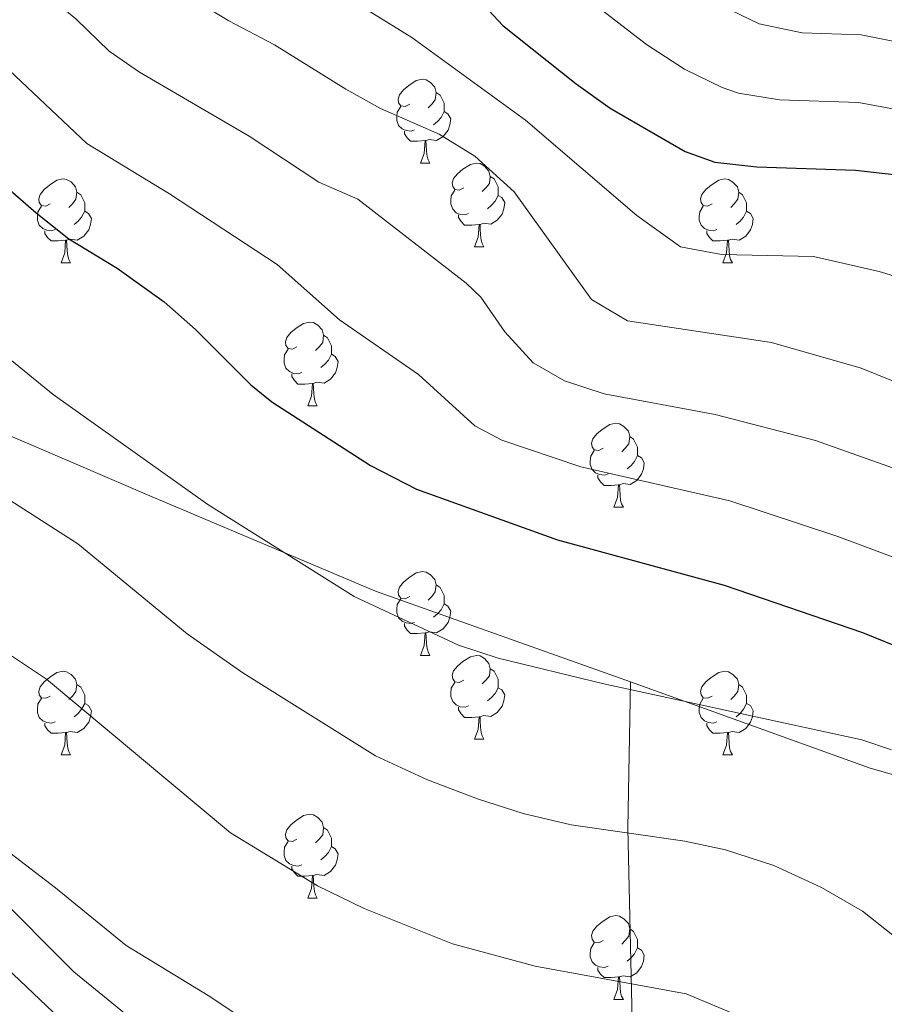
# Model space of a CAD drawing. Units: metres. Extents: x 664161 to 668687, y 4746191 to 4749269.
# Drawn here: x 665290 to 665394, y 4747971 to 4748089 of the extents above; entities that cross this region are included whole.
import ezdxf

# ---------------------------------------------------------------- set-up
doc = ezdxf.new("R2010")
doc.units = ezdxf.units.M
doc.header["$MEASUREMENT"] = 0
for name, color, linetype, lineweight in [('Level 1', 19, 'Continuous', 0), ('Level 21', 19, 'Continuous', 0), ('Level 35', 92, 'Continuous', 0), ('Level 36', 19, 'Continuous', 40), ('Level 4', 36, 'Continuous', 30), ('Level 5', 36, 'Continuous', 0)]:
    doc.layers.add(name, color=color, linetype=linetype, lineweight=lineweight)

msp = doc.modelspace()

# ---------------------------------------------------------------- linework, layer by layer
at = {"layer": 'Level 1', "color": 19, "linetype": 'Continuous', "lineweight": 0, "ltscale": 0.5}
for points in [[(665067.38, 4748193.79, 1334.54), (665069.62, 4748190.73, 1334.53), (665074.72, 4748183.77, 1334.5), (665089.54, 4748169.51, 1335.46), (665108.11, 4748151.9, 1335.59), (665126.53, 4748135.82, 1334.96), (665153.24, 4748118.02, 1333.83), (665173.9, 4748103.9, 1335.26), (665196.5, 4748088.29, 1337.43), (665214.16, 4748077.53, 1339.13), (665236.81, 4748065.22, 1337.39), (665260.71, 4748053.96, 1334.93), (665282.32, 4748042.53, 1333.39), (665305.94, 4748032.41, 1331.25), (665333.01, 4748020.97, 1329.44), (665363.58, 4748010.13, 1329.69)], [(665363.58, 4748010.13, 1329.69), (665363.25, 4747992.59, 1334.84), (665363.98, 4747960.73, 1342.55), (665366.32, 4747921.46, 1353.06), (665368.07, 4747886.6, 1343.79), (665370.83, 4747852.17, 1331.64), (665362.66, 4747836.42, 1325), (665339.47, 4747796.71, 1321.5), (665314.68, 4747755.91, 1323.1), (665284.29, 4747704.31, 1329.89), (665259.7, 4747661.87, 1334.53), (665235.29, 4747621.22, 1341.94), (665220.4, 4747594.35, 1347.27), (665199.66, 4747575.6, 1355.31), (665188.98, 4747564.81, 1360.02), (665168.44, 4747547.33, 1357.86), (665140, 4747521.99, 1336.04), (665108.41, 4747493.33, 1314.76), (665086.88, 4747473.61, 1300.97), (665084.74, 4747471.73, 1299.87)], [(666057.93, 4747959.84, 1340.3), (666008.79, 4747952.25, 1320.97), (665970.56, 4747945.89, 1304.67), (665924.89, 4747938.42, 1298.69), (665893.01, 4747932.48, 1294.03), (665866.41, 4747933.02, 1285.07), (665816, 4747934.47, 1262.84), (665767.88, 4747935.91, 1275.89), (665721.5, 4747938.19, 1297.34), (665678.22, 4747939.34, 1311.41), (665634.94, 4747940.62, 1318.38), (665591.1, 4747942.89, 1325.01), (665541.39, 4747956.45, 1317.3), (665505.68, 4747967.1, 1313.1), (665471.03, 4747976.79, 1313.76), (665430.8, 4747988.88, 1325.08), (665392.28, 4747999.79, 1330.8), (665363.58, 4748010.13, 1329.69)]]:
    msp.add_polyline3d(points, dxfattribs=at)
at = {"layer": 'Level 21', "color": 19, "linetype": 'Continuous', "lineweight": 0}
msp.add_polyline3d([(665173.32, 4748136.24, 1337.69), (665176.92, 4748131.55, 1337.05), (665182.86, 4748123.4, 1336.37), (665188.55, 4748114.99, 1336.42), (665195.17, 4748104.37, 1337.12), (665203.4, 4748092.08, 1337.73), (665218.73, 4748066.22, 1340.81), (665224.64, 4748055.34, 1341.6), (665230.85, 4748042.07, 1342.82), (665238.68, 4748028.57, 1344.05), (665244.32, 4748020.6, 1344.46), (665249.52, 4748014.09, 1345.02), (665258.34, 4748004.03, 1346.07), (665264.49, 4747997.8, 1346.76), (665277.49, 4747986.51, 1347.1), (665315.23, 4747950.74, 1349.68)], dxfattribs=at)
at = {"layer": 'Level 35', "color": 92, "linetype": 'Continuous', "lineweight": 0, "ltscale": 0.5}
msp.add_polyline3d([(665396.47, 4747915.09, 1363.94), (665378.26, 4747923.34, 1362.91), (665371.73, 4747926.57, 1362.37), (665367.99, 4747929.8, 1361.81), (665364.71, 4747933.68, 1361.15), (665361.71, 4747935.98, 1360.75), (665355.48, 4747938.72, 1360.2), (665342.13, 4747945.37, 1358.98), (665334.48, 4747948.3, 1358.57), (665325.53, 4747952.78, 1358.59), (665322.11, 4747955.08, 1358.71), (665314.53, 4747961.59, 1359.09), (665303.54, 4747969.91, 1359.66), (665296.84, 4747975.36, 1359.52), (665287.03, 4747985.21, 1358.44), (665275.3, 4747994.93, 1357.78)], dxfattribs=at)
at = {"layer": 'Level 36', "color": 92, "linetype": 'Continuous', "lineweight": 0}
for points in [[(665337.1, 4748079.34), (665336.57, 4748079.07), (665336.04, 4748079.13), (665335.77, 4748079.5), (665335.72, 4748079.92), (665335.88, 4748080.44), (665336.36, 4748081.04), (665336.99, 4748081.57), (665337.89, 4748082.15), (665338.64, 4748082.31), (665339.06, 4748082.26), (665339.59, 4748081.94), (665340.12, 4748081.36), (665340.28, 4748080.72), (665340.17, 4748079.87), (665339.75, 4748079.34), (665339.33, 4748078.91)], [(665340.28, 4748080.72), (665340.76, 4748080.4), (665341.07, 4748079.76), (665341.23, 4748079.44), (665341.23, 4748078.86), (665341.23, 4748078.44), (665340.86, 4748077.75), (665340.44, 4748077.27), (665339.96, 4748076.85)], [(665337.68, 4748076.26), (665337.26, 4748076.1), (665336.67, 4748076.16), (665336.2, 4748076.37), (665335.77, 4748076.79), (665335.56, 4748077.38), (665335.56, 4748077.8), (665335.61, 4748078.38), (665336.04, 4748079.07)], [(665341.23, 4748078.44), (665341.69, 4748078.19), (665342.03, 4748077.57), (665341.92, 4748076.85), (665341.71, 4748076.21), (665341.13, 4748075.47), (665340.33, 4748074.99), (665339.48, 4748075.09), (665339.05, 4748074.96)], [(665338.94, 4748074.96), (665338.05, 4748074.88), (665337.21, 4748074.88), (665336.78, 4748075.31), (665336.46, 4748075.78), (665336.46, 4748076.1)], [(665338.4, 4748072.28), (665338.83, 4748073.44), (665338.94, 4748074.96), (665339.05, 4748074.96), (665339.09, 4748074.38), (665339.12, 4748073.69), (665339.19, 4748073.08), (665339.31, 4748072.68), (665339.52, 4748072.28)], [(665338.4, 4748072.28), (665339.52, 4748072.28)], [(665343.57, 4748069.3), (665343.04, 4748069.04), (665342.51, 4748069.09), (665342.25, 4748069.46), (665342.19, 4748069.89), (665342.35, 4748070.41), (665342.83, 4748071), (665343.47, 4748071.53), (665344.37, 4748072.12), (665345.11, 4748072.28), (665345.54, 4748072.22), (665346.07, 4748071.91), (665346.6, 4748071.32), (665346.76, 4748070.68), (665346.65, 4748069.83), (665346.22, 4748069.3), (665345.8, 4748068.88)], [(665294.02, 4748067.4), (665293.49, 4748067.13), (665292.96, 4748067.19), (665292.69, 4748067.56), (665292.64, 4748067.99), (665292.8, 4748068.51), (665293.28, 4748069.1), (665293.91, 4748069.63), (665294.81, 4748070.21), (665295.56, 4748070.37), (665295.98, 4748070.32), (665296.51, 4748070.01), (665297.04, 4748069.42), (665297.2, 4748068.78), (665297.09, 4748067.93), (665296.67, 4748067.4), (665296.25, 4748066.97)], [(665346.76, 4748070.68), (665347.23, 4748070.37), (665347.55, 4748069.73), (665347.71, 4748069.41), (665347.71, 4748068.83), (665347.71, 4748068.4), (665347.34, 4748067.71), (665346.92, 4748067.23), (665346.44, 4748066.81)], [(665373.34, 4748067.4), (665372.81, 4748067.13), (665372.28, 4748067.19), (665372.02, 4748067.56), (665371.96, 4748067.98), (665372.12, 4748068.5), (665372.6, 4748069.1), (665373.24, 4748069.63), (665374.14, 4748070.21), (665374.88, 4748070.37), (665375.31, 4748070.32), (665375.84, 4748070), (665376.37, 4748069.42), (665376.53, 4748068.78), (665376.42, 4748067.93), (665375.99, 4748067.4), (665375.57, 4748066.97)], [(665297.2, 4748068.78), (665297.68, 4748068.47), (665297.99, 4748067.83), (665298.15, 4748067.51), (665298.15, 4748066.93), (665298.15, 4748066.5), (665297.78, 4748065.81), (665297.36, 4748065.33), (665296.88, 4748064.91)], [(665344.16, 4748066.22), (665343.73, 4748066.06), (665343.15, 4748066.12), (665342.67, 4748066.33), (665342.25, 4748066.76), (665342.03, 4748067.34), (665342.03, 4748067.76), (665342.09, 4748068.35), (665342.51, 4748069.04)], [(665376.53, 4748068.78), (665377, 4748068.46), (665377.32, 4748067.82), (665377.48, 4748067.5), (665377.48, 4748066.92), (665377.48, 4748066.5), (665377.11, 4748065.81), (665376.69, 4748065.33), (665376.21, 4748064.91)], [(665347.71, 4748068.4), (665348.16, 4748068.15), (665348.51, 4748067.54), (665348.4, 4748066.81), (665348.19, 4748066.17), (665347.6, 4748065.43), (665346.81, 4748064.95), (665345.96, 4748065.06), (665345.53, 4748064.93)], [(665294.6, 4748064.32), (665294.18, 4748064.16), (665293.59, 4748064.22), (665293.12, 4748064.43), (665292.69, 4748064.85), (665292.48, 4748065.44), (665292.48, 4748065.86), (665292.53, 4748066.45), (665292.96, 4748067.13)], [(665298.15, 4748066.5), (665298.61, 4748066.25), (665298.95, 4748065.63), (665298.84, 4748064.91), (665298.63, 4748064.27), (665298.05, 4748063.53), (665297.25, 4748063.05), (665296.4, 4748063.15), (665295.97, 4748063.03)], [(665373.93, 4748064.32), (665373.5, 4748064.16), (665372.92, 4748064.22), (665372.44, 4748064.43), (665372.02, 4748064.85), (665371.8, 4748065.44), (665371.8, 4748065.86), (665371.86, 4748066.44), (665372.28, 4748067.13)], [(665377.48, 4748066.5), (665377.93, 4748066.25), (665378.28, 4748065.63), (665378.17, 4748064.91), (665377.96, 4748064.27), (665377.37, 4748063.53), (665376.58, 4748063.05), (665375.73, 4748063.15), (665375.3, 4748063.02)], [(665345.42, 4748064.93), (665344.53, 4748064.84), (665343.68, 4748064.84), (665343.26, 4748065.27), (665342.94, 4748065.75), (665342.94, 4748066.06)], [(665295.86, 4748063.03), (665294.97, 4748062.94), (665294.13, 4748062.94), (665293.7, 4748063.37), (665293.38, 4748063.85), (665293.38, 4748064.16)], [(665344.87, 4748062.24), (665345.31, 4748063.4), (665345.42, 4748064.93), (665345.53, 4748064.93), (665345.56, 4748064.34), (665345.6, 4748063.66), (665345.67, 4748063.04), (665345.78, 4748062.64), (665346, 4748062.24)], [(665375.19, 4748063.02), (665374.3, 4748062.94), (665373.45, 4748062.94), (665373.03, 4748063.37), (665372.71, 4748063.84), (665372.71, 4748064.16)], [(665295.32, 4748060.34), (665295.75, 4748061.5), (665295.86, 4748063.03), (665295.97, 4748063.03), (665296.01, 4748062.44), (665296.04, 4748061.75), (665296.11, 4748061.14), (665296.23, 4748060.74), (665296.44, 4748060.34)], [(665374.64, 4748060.34), (665375.08, 4748061.5), (665375.19, 4748063.02), (665375.3, 4748063.02), (665375.33, 4748062.44), (665375.37, 4748061.75), (665375.44, 4748061.14), (665375.55, 4748060.74), (665375.77, 4748060.34)], [(665344.87, 4748062.24), (665346, 4748062.24)], [(665295.32, 4748060.34), (665296.44, 4748060.34)], [(665374.64, 4748060.34), (665375.77, 4748060.34)], [(665323.59, 4748050.26), (665323.06, 4748049.99), (665322.53, 4748050.05), (665322.27, 4748050.42), (665322.21, 4748050.84), (665322.37, 4748051.36), (665322.85, 4748051.96), (665323.49, 4748052.49), (665324.39, 4748053.07), (665325.13, 4748053.23), (665325.56, 4748053.18), (665326.09, 4748052.86), (665326.62, 4748052.28), (665326.78, 4748051.64), (665326.67, 4748050.79), (665326.24, 4748050.26), (665325.82, 4748049.83)], [(665326.78, 4748051.64), (665327.25, 4748051.32), (665327.57, 4748050.68), (665327.73, 4748050.36), (665327.73, 4748049.78), (665327.73, 4748049.36), (665327.36, 4748048.67), (665326.94, 4748048.19), (665326.46, 4748047.77)], [(665324.18, 4748047.18), (665323.75, 4748047.02), (665323.17, 4748047.08), (665322.69, 4748047.29), (665322.27, 4748047.71), (665322.05, 4748048.3), (665322.05, 4748048.72), (665322.11, 4748049.3), (665322.53, 4748049.99)], [(665327.73, 4748049.36), (665328.18, 4748049.11), (665328.53, 4748048.49), (665328.42, 4748047.77), (665328.21, 4748047.13), (665327.62, 4748046.39), (665326.83, 4748045.91), (665325.98, 4748046.01), (665325.55, 4748045.88)], [(665325.44, 4748045.88), (665324.55, 4748045.8), (665323.7, 4748045.8), (665323.28, 4748046.23), (665322.96, 4748046.7), (665322.96, 4748047.02)], [(665324.89, 4748043.2), (665325.33, 4748044.36), (665325.44, 4748045.88), (665325.55, 4748045.88), (665325.58, 4748045.3), (665325.62, 4748044.61), (665325.69, 4748044), (665325.8, 4748043.6), (665326.02, 4748043.2)], [(665324.89, 4748043.2), (665326.02, 4748043.2)], [(665360.28, 4748038.12), (665359.75, 4748037.85), (665359.22, 4748037.91), (665358.96, 4748038.28), (665358.9, 4748038.7), (665359.06, 4748039.22), (665359.54, 4748039.82), (665360.18, 4748040.35), (665361.08, 4748040.93), (665361.82, 4748041.09), (665362.25, 4748041.04), (665362.78, 4748040.72), (665363.31, 4748040.14), (665363.47, 4748039.5), (665363.36, 4748038.65), (665362.93, 4748038.12), (665362.51, 4748037.69)], [(665363.47, 4748039.5), (665363.94, 4748039.18), (665364.26, 4748038.54), (665364.42, 4748038.22), (665364.42, 4748037.64), (665364.42, 4748037.22), (665364.05, 4748036.53), (665363.63, 4748036.05), (665363.15, 4748035.63)], [(665360.87, 4748035.04), (665360.44, 4748034.88), (665359.86, 4748034.94), (665359.38, 4748035.15), (665358.96, 4748035.57), (665358.74, 4748036.16), (665358.74, 4748036.58), (665358.8, 4748037.16), (665359.22, 4748037.85)], [(665364.42, 4748037.22), (665364.87, 4748036.97), (665365.22, 4748036.35), (665365.11, 4748035.63), (665364.9, 4748034.99), (665364.31, 4748034.25), (665363.52, 4748033.77), (665362.67, 4748033.87), (665362.24, 4748033.74)], [(665362.13, 4748033.74), (665361.24, 4748033.66), (665360.39, 4748033.66), (665359.97, 4748034.09), (665359.65, 4748034.56), (665359.65, 4748034.88)], [(665361.58, 4748031.06), (665362.02, 4748032.22), (665362.13, 4748033.74), (665362.24, 4748033.74), (665362.27, 4748033.16), (665362.31, 4748032.47), (665362.38, 4748031.86), (665362.49, 4748031.46), (665362.71, 4748031.06)], [(665361.58, 4748031.06), (665362.71, 4748031.06)], [(665337.1, 4748020.35), (665336.57, 4748020.08), (665336.04, 4748020.14), (665335.77, 4748020.51), (665335.72, 4748020.93), (665335.88, 4748021.45), (665336.36, 4748022.05), (665336.99, 4748022.58), (665337.89, 4748023.16), (665338.64, 4748023.32), (665339.06, 4748023.27), (665339.59, 4748022.95), (665340.12, 4748022.37), (665340.28, 4748021.73), (665340.17, 4748020.88), (665339.75, 4748020.35), (665339.33, 4748019.92)], [(665340.28, 4748021.73), (665340.76, 4748021.41), (665341.07, 4748020.77), (665341.23, 4748020.45), (665341.23, 4748019.87), (665341.23, 4748019.45), (665340.86, 4748018.76), (665340.44, 4748018.28), (665339.96, 4748017.86)], [(665337.68, 4748017.27), (665337.26, 4748017.11), (665336.67, 4748017.17), (665336.2, 4748017.38), (665335.77, 4748017.8), (665335.56, 4748018.39), (665335.56, 4748018.81), (665335.61, 4748019.39), (665336.04, 4748020.08)], [(665341.23, 4748019.45), (665341.69, 4748019.2), (665342.03, 4748018.58), (665341.92, 4748017.86), (665341.71, 4748017.22), (665341.13, 4748016.48), (665340.33, 4748016), (665339.48, 4748016.1), (665339.05, 4748015.97)], [(665338.94, 4748015.97), (665338.05, 4748015.89), (665337.21, 4748015.89), (665336.78, 4748016.32), (665336.46, 4748016.79), (665336.46, 4748017.11)], [(665338.4, 4748013.29), (665338.83, 4748014.45), (665338.94, 4748015.97), (665339.05, 4748015.97), (665339.09, 4748015.39), (665339.12, 4748014.7), (665339.19, 4748014.09), (665339.31, 4748013.69), (665339.52, 4748013.29)], [(665338.4, 4748013.29), (665339.52, 4748013.29)], [(665343.57, 4748010.31), (665343.04, 4748010.05), (665342.51, 4748010.1), (665342.25, 4748010.47), (665342.19, 4748010.9), (665342.35, 4748011.42), (665342.83, 4748012.01), (665343.47, 4748012.54), (665344.37, 4748013.13), (665345.11, 4748013.29), (665345.54, 4748013.23), (665346.07, 4748012.92), (665346.6, 4748012.33), (665346.76, 4748011.69), (665346.65, 4748010.84), (665346.22, 4748010.31), (665345.8, 4748009.89)], [(665294.02, 4748008.41), (665293.49, 4748008.14), (665292.96, 4748008.2), (665292.69, 4748008.57), (665292.64, 4748008.99), (665292.8, 4748009.51), (665293.28, 4748010.11), (665293.91, 4748010.64), (665294.81, 4748011.22), (665295.56, 4748011.38), (665295.98, 4748011.33), (665296.51, 4748011.01), (665297.04, 4748010.43), (665297.2, 4748009.79), (665297.09, 4748008.94), (665296.67, 4748008.41), (665296.25, 4748007.98)], [(665346.76, 4748011.69), (665347.23, 4748011.38), (665347.55, 4748010.74), (665347.71, 4748010.42), (665347.71, 4748009.84), (665347.71, 4748009.41), (665347.34, 4748008.72), (665346.92, 4748008.24), (665346.44, 4748007.82)], [(665373.34, 4748008.41), (665372.81, 4748008.14), (665372.28, 4748008.2), (665372.02, 4748008.57), (665371.96, 4748008.99), (665372.12, 4748009.51), (665372.6, 4748010.11), (665373.24, 4748010.64), (665374.14, 4748011.22), (665374.88, 4748011.38), (665375.31, 4748011.33), (665375.84, 4748011.01), (665376.37, 4748010.43), (665376.53, 4748009.79), (665376.42, 4748008.94), (665375.99, 4748008.41), (665375.57, 4748007.98)], [(665297.2, 4748009.79), (665297.68, 4748009.47), (665297.99, 4748008.83), (665298.15, 4748008.51), (665298.15, 4748007.93), (665298.15, 4748007.51), (665297.78, 4748006.82), (665297.36, 4748006.34), (665296.88, 4748005.92)], [(665344.16, 4748007.23), (665343.73, 4748007.07), (665343.15, 4748007.13), (665342.67, 4748007.34), (665342.25, 4748007.77), (665342.03, 4748008.35), (665342.03, 4748008.77), (665342.09, 4748009.36), (665342.51, 4748010.05)], [(665376.53, 4748009.79), (665377, 4748009.47), (665377.32, 4748008.83), (665377.48, 4748008.51), (665377.48, 4748007.93), (665377.48, 4748007.51), (665377.11, 4748006.82), (665376.69, 4748006.34), (665376.21, 4748005.92)], [(665347.71, 4748009.41), (665348.16, 4748009.16), (665348.51, 4748008.55), (665348.4, 4748007.82), (665348.19, 4748007.18), (665347.6, 4748006.44), (665346.81, 4748005.96), (665345.96, 4748006.07), (665345.53, 4748005.94)], [(665294.6, 4748005.33), (665294.18, 4748005.17), (665293.59, 4748005.23), (665293.12, 4748005.44), (665292.69, 4748005.86), (665292.48, 4748006.45), (665292.48, 4748006.87), (665292.53, 4748007.45), (665292.96, 4748008.14)], [(665298.15, 4748007.51), (665298.61, 4748007.26), (665298.95, 4748006.64), (665298.84, 4748005.92), (665298.63, 4748005.28), (665298.05, 4748004.54), (665297.25, 4748004.06), (665296.4, 4748004.16), (665295.97, 4748004.03)], [(665373.93, 4748005.33), (665373.5, 4748005.17), (665372.92, 4748005.23), (665372.44, 4748005.44), (665372.02, 4748005.86), (665371.8, 4748006.45), (665371.8, 4748006.87), (665371.86, 4748007.45), (665372.28, 4748008.14)], [(665377.48, 4748007.51), (665377.93, 4748007.26), (665378.28, 4748006.64), (665378.17, 4748005.92), (665377.96, 4748005.28), (665377.37, 4748004.54), (665376.58, 4748004.06), (665375.73, 4748004.16), (665375.3, 4748004.03)], [(665345.42, 4748005.94), (665344.53, 4748005.85), (665343.68, 4748005.85), (665343.26, 4748006.28), (665342.94, 4748006.76), (665342.94, 4748007.07)], [(665295.86, 4748004.03), (665294.97, 4748003.95), (665294.13, 4748003.95), (665293.7, 4748004.38), (665293.38, 4748004.85), (665293.38, 4748005.17)], [(665344.87, 4748003.25), (665345.31, 4748004.41), (665345.42, 4748005.94), (665345.53, 4748005.94), (665345.56, 4748005.35), (665345.6, 4748004.67), (665345.67, 4748004.05), (665345.78, 4748003.65), (665346, 4748003.25)], [(665375.19, 4748004.03), (665374.3, 4748003.95), (665373.45, 4748003.95), (665373.03, 4748004.38), (665372.71, 4748004.85), (665372.71, 4748005.17)], [(665295.32, 4748001.35), (665295.75, 4748002.51), (665295.86, 4748004.03), (665295.97, 4748004.03), (665296.01, 4748003.45), (665296.04, 4748002.76), (665296.11, 4748002.15), (665296.23, 4748001.75), (665296.44, 4748001.35)], [(665374.64, 4748001.35), (665375.08, 4748002.51), (665375.19, 4748004.03), (665375.3, 4748004.03), (665375.33, 4748003.45), (665375.37, 4748002.76), (665375.44, 4748002.15), (665375.55, 4748001.75), (665375.77, 4748001.35)], [(665344.87, 4748003.25), (665346, 4748003.25)], [(665295.32, 4748001.35), (665296.44, 4748001.35)], [(665374.64, 4748001.35), (665375.77, 4748001.35)], [(665323.59, 4747991.27), (665323.06, 4747991), (665322.53, 4747991.06), (665322.27, 4747991.43), (665322.21, 4747991.85), (665322.37, 4747992.37), (665322.85, 4747992.97), (665323.49, 4747993.5), (665324.39, 4747994.08), (665325.13, 4747994.24), (665325.56, 4747994.19), (665326.09, 4747993.87), (665326.62, 4747993.29), (665326.78, 4747992.65), (665326.67, 4747991.8), (665326.24, 4747991.27), (665325.82, 4747990.84)], [(665326.78, 4747992.65), (665327.25, 4747992.33), (665327.57, 4747991.69), (665327.73, 4747991.37), (665327.73, 4747990.79), (665327.73, 4747990.37), (665327.36, 4747989.68), (665326.94, 4747989.2), (665326.46, 4747988.78)], [(665324.18, 4747988.19), (665323.75, 4747988.03), (665323.17, 4747988.09), (665322.69, 4747988.3), (665322.27, 4747988.72), (665322.05, 4747989.31), (665322.05, 4747989.73), (665322.11, 4747990.31), (665322.53, 4747991)], [(665327.73, 4747990.37), (665328.18, 4747990.12), (665328.53, 4747989.5), (665328.42, 4747988.78), (665328.21, 4747988.14), (665327.62, 4747987.4), (665326.83, 4747986.92), (665325.98, 4747987.02), (665325.55, 4747986.89)], [(665325.44, 4747986.89), (665324.55, 4747986.81), (665323.7, 4747986.81), (665323.28, 4747987.24), (665322.96, 4747987.71), (665322.96, 4747988.03)], [(665324.89, 4747984.21), (665325.33, 4747985.37), (665325.44, 4747986.89), (665325.55, 4747986.89), (665325.58, 4747986.31), (665325.62, 4747985.62), (665325.69, 4747985.01), (665325.8, 4747984.61), (665326.02, 4747984.21)], [(665324.89, 4747984.21), (665326.02, 4747984.21)], [(665360.28, 4747979.13), (665359.75, 4747978.86), (665359.22, 4747978.92), (665358.96, 4747979.29), (665358.9, 4747979.71), (665359.06, 4747980.23), (665359.54, 4747980.83), (665360.18, 4747981.35), (665361.08, 4747981.94), (665361.82, 4747982.1), (665362.25, 4747982.05), (665362.78, 4747981.73), (665363.31, 4747981.15), (665363.47, 4747980.51), (665363.36, 4747979.65), (665362.93, 4747979.13), (665362.51, 4747978.7)], [(665363.47, 4747980.51), (665363.94, 4747980.19), (665364.26, 4747979.55), (665364.42, 4747979.23), (665364.42, 4747978.65), (665364.42, 4747978.23), (665364.05, 4747977.53), (665363.63, 4747977.05), (665363.15, 4747976.63)], [(665360.87, 4747976.05), (665360.44, 4747975.89), (665359.86, 4747975.95), (665359.38, 4747976.16), (665358.96, 4747976.58), (665358.74, 4747977.17), (665358.74, 4747977.59), (665358.8, 4747978.17), (665359.22, 4747978.86)], [(665364.42, 4747978.23), (665364.87, 4747977.97), (665365.22, 4747977.36), (665365.11, 4747976.63), (665364.9, 4747975.99), (665364.31, 4747975.26), (665363.52, 4747974.78), (665362.67, 4747974.88), (665362.24, 4747974.75)], [(665362.13, 4747974.75), (665361.24, 4747974.67), (665360.39, 4747974.67), (665359.97, 4747975.1), (665359.65, 4747975.57), (665359.65, 4747975.89)], [(665361.58, 4747972.07), (665362.02, 4747973.23), (665362.13, 4747974.75), (665362.24, 4747974.75), (665362.27, 4747974.17), (665362.31, 4747973.48), (665362.38, 4747972.87), (665362.49, 4747972.47), (665362.71, 4747972.07)], [(665361.58, 4747972.07), (665362.71, 4747972.07)]]:
    msp.add_lwpolyline(points, dxfattribs=at)
at = {"layer": 'Level 4', "color": 36, "linetype": 'Continuous', "lineweight": 30}
for points in [[(665230.61, 4748134.15, 1325.01), (665235.5, 4748126.18, 1325.01), (665243.82, 4748114.24, 1325.01), (665249.24, 4748107.58, 1325.01), (665259.4, 4748095.67, 1325.01), (665268.1, 4748087.54, 1325.01), (665276.23, 4748081.03, 1325.01), (665283.38, 4748074.61, 1325.01), (665289.55, 4748068.73, 1325.01), (665292.32, 4748066.32, 1325.01), (665296.23, 4748063.21, 1325.01), (665302.04, 4748059.67, 1325.01), (665307.69, 4748055.66, 1325.01), (665311.43, 4748052.35, 1325.01), (665318.04, 4748045.71, 1325.01), (665320.57, 4748043.68, 1325.01), (665332.41, 4748036.03, 1325.01), (665337.91, 4748033.2, 1325.01), (665354.81, 4748027.11, 1325.01), (665374.8, 4748021.71, 1325.01), (665391.36, 4748016.01, 1325.01), (665396.7, 4748013.85, 1325.01)], [(665344.88, 4748092.45, 1300.01), (665348.28, 4748088.77, 1300.01), (665357.06, 4748081.76, 1300.01), (665361.13, 4748078.86, 1300.01), (665370.11, 4748073.66, 1300.01), (665373.68, 4748072.37, 1300.01), (665378.72, 4748071.83, 1300.01), (665390.54, 4748071.42, 1300.01), (665395.52, 4748070.87, 1300.01)]]:
    msp.add_polyline3d(points, dxfattribs=at)
at = {"layer": 'Level 5', "color": 36, "linetype": 'Continuous', "lineweight": 0}
for points in [[(665237.74, 4748167.27, 1320.01), (665234.84, 4748164.84, 1320.01), (665231.3, 4748162.08, 1320.01), (665230.15, 4748158.91, 1320.01), (665230.63, 4748155.66, 1320.01), (665231.65, 4748152.2, 1320.01), (665233.78, 4748147.99, 1320.01), (665237.91, 4748139.79, 1320.01), (665244.34, 4748130.98, 1320.01), (665251.9, 4748119.24, 1320.01), (665260.96, 4748107.97, 1320.01), (665276.92, 4748094.9, 1320.01), (665298.4, 4748074.6, 1320.01), (665308.32, 4748068.6, 1320.01), (665321.2, 4748060.13, 1320.01), (665328.68, 4748053.49, 1320.01), (665338.15, 4748046.96, 1320.01), (665344.9, 4748040.77, 1320.01), (665348.13, 4748039.07, 1320.01), (665357.6, 4748035.87, 1320.01), (665375.48, 4748031.8, 1320.01), (665388.41, 4748027.52, 1320.01), (665403.5, 4748021.91, 1320.01)], [(665242.57, 4748149.36, 1315.01), (665243.93, 4748145.67, 1315.01), (665246.07, 4748141.17, 1315.01), (665260.86, 4748119.14, 1315.01), (665264.06, 4748115.28, 1315.01), (665267.54, 4748112.46, 1315.01), (665275.87, 4748106.91, 1315.01), (665297.1, 4748089.56, 1315.01), (665301.08, 4748085.67, 1315.01), (665304.73, 4748083.15, 1315.01), (665317.87, 4748075.5, 1315.01), (665326.22, 4748069.99, 1315.01), (665330.9, 4748067.95, 1315.01), (665343.88, 4748057.89, 1315.01), (665345.62, 4748056.19, 1315.01), (665348.5, 4748052.07, 1315.01), (665351.88, 4748048.34, 1315.01), (665355.65, 4748046.18, 1315.01), (665360.4, 4748044.62, 1315.01), (665373.7, 4748042.16, 1315.01), (665385.73, 4748039.03, 1315.01), (665404.87, 4748032.24, 1315.01)], [(665304.02, 4748107.95, 1305.01), (665337.35, 4748087.34, 1305.01), (665350.97, 4748077.43, 1305.01), (665364.34, 4748065.98, 1305.01), (665369.57, 4748062.23, 1305.01), (665374.48, 4748061.31, 1305.01), (665385.5, 4748061.09, 1305.01), (665393.36, 4748059.28, 1305.01), (665405.64, 4748055.57, 1305.01)], [(665228.55, 4748095.99, 1335.01), (665234.99, 4748085.77, 1335.01), (665242.38, 4748070.66, 1335.01), (665246.14, 4748066.05, 1335.01), (665254.75, 4748057.84, 1335.01), (665264.92, 4748050.73, 1335.01), (665286.47, 4748033.6, 1335.01), (665297.33, 4748026.67, 1335.01), (665310.41, 4748015.85, 1335.01), (665317.11, 4748011.18, 1335.01), (665332.99, 4748001.24, 1335.01), (665339.22, 4747998.39, 1335.01), (665345.23, 4747996.09, 1335.01), (665350.68, 4747994.32, 1335.01), (665356.46, 4747992.99, 1335.01), (665370.07, 4747991.02, 1335.01), (665374.97, 4747990, 1335.01), (665380.75, 4747988.12, 1335.01), (665386.44, 4747985.49, 1335.01), (665391.37, 4747982.63, 1335.01), (665395, 4747979.74, 1335.01)], [(665305.46, 4748095.35, 1310.01), (665315.44, 4748089.3, 1310.01), (665320.91, 4748086.45, 1310.01), (665329.46, 4748081.14, 1310.01), (665333.62, 4748078.81, 1310.01), (665340.64, 4748075.75, 1310.01), (665344.89, 4748073.1, 1310.01), (665349.62, 4748068.82, 1310.01), (665358.87, 4748055.92, 1310.01), (665363.2, 4748053.37, 1310.01), (665380.45, 4748050.76, 1310.01), (665391.2, 4748047.69, 1310.01), (665396.66, 4748045.49, 1310.01)], [(665353.61, 4748095.65, 1295.01), (665365.49, 4748086.48, 1295.01), (665370.02, 4748083.52, 1295.01), (665374.54, 4748081.32, 1295.01), (665376.51, 4748080.67, 1295.01), (665381.43, 4748079.85, 1295.01), (665390.89, 4748079.52, 1295.01), (665416.35, 4748074.82, 1295.01)], [(665248.16, 4748091.49, 1330.01), (665262.95, 4748075.63, 1330.01), (665270.83, 4748066.45, 1330.01), (665281.7, 4748055.26, 1330.01), (665285.67, 4748051.62, 1330.01), (665294.38, 4748044.54, 1330.01), (665312.89, 4748031.37, 1330.01), (665330.43, 4748020.32, 1330.01), (665342.95, 4748014.52, 1330.01), (665347.7, 4748012.96, 1330.01), (665360.35, 4748009.89, 1330.01), (665391.29, 4748003.16, 1330.01), (665394.86, 4748001.98, 1330.01)], [(665374.44, 4748091.14, 1290.01), (665378.97, 4748088.97, 1290.01), (665384.14, 4748087.87, 1290.01), (665391.23, 4748087.63, 1290.01), (665403.41, 4748085.2, 1290.01)], [(665386.85, 4747965.8, 1340.01), (665370.23, 4747972.72, 1340.01), (665352.12, 4747976.04, 1340.01), (665342.23, 4747978.74, 1340.01), (665331.64, 4747982.94, 1340.01), (665326.06, 4747985.68, 1340.01), (665315.61, 4747992.04, 1340.01), (665293.55, 4748010.42, 1340.01), (665288.65, 4748013.69, 1340.01)], [(665331.91, 4747959.95, 1345.01), (665312.94, 4747972.55, 1345.01), (665303.1, 4747978.53, 1345.01), (665294.66, 4747985.45, 1345.01), (665277.16, 4747998.83, 1345.01)]]:
    msp.add_polyline3d(points, dxfattribs=at)

doc.saveas('drawing.dxf')
